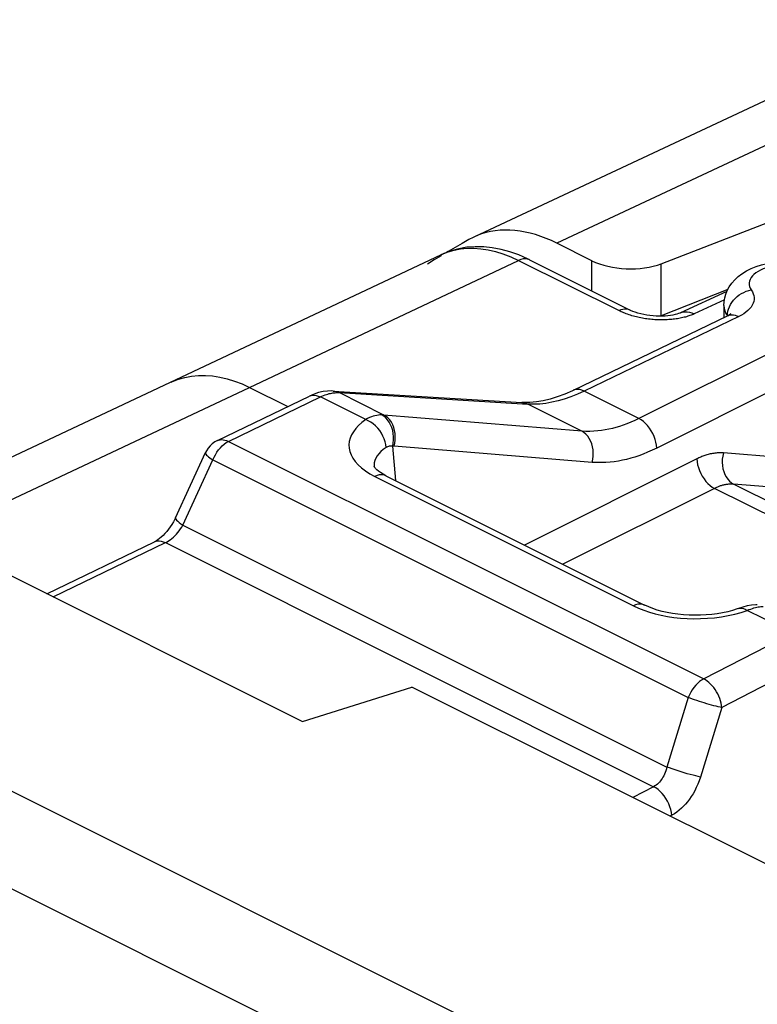
# Model space of a CAD drawing. Units: millimetres. Extents: x -24 to 39.4, y -31.3 to 38.3.
# Drawn here: x -14.3 to -8.5, y 23.5 to 31.3 of the extents above; entities that cross this region are included whole.
import ezdxf

# ---------------------------------------------------------------- set-up
doc = ezdxf.new("R2010")
doc.units = ezdxf.units.MM
doc.header["$LTSCALE"] = 16.335
doc.layers.get('0').update_dxf_attribs({"linetype": 'CONTINUOUS'})
doc.layers.add('ASSI', color=7, linetype='CONTINUOUS')
doc.layers.add('RACCORDO', color=7, linetype='CONTINUOUS')

msp = doc.modelspace()

# ---------------------------------------------------------------- linework, layer by layer
at = {"color": 7, "linetype": 'CONTINUOUS'}
for p, q in [((-7.0273, 31.3133), (-10.7197, 29.5858)), ((-9.2303, 29.3726), (-5.4939, 30.8268)), ((-9.7808, 29.397), (-10.0609, 29.537)), ((-10.9793, 29.4374), (-11.0342, 29.4044)), ((-10.9243, 29.4701), (-10.9362, 29.463)), ((-11.0342, 29.4044), (-11.0889, 29.3711)), ((-16.6785, 28.0334), (-12.0823, 25.7353)), ((-12.0823, 25.7353), (-11.2128, 26.0083)), ((-0.2666, 20.5352), (-11.2128, 26.0083))]:
    msp.add_line(p, q, dxfattribs=at)
at = {"color": 250, "linetype": 'CONTINUOUS'}
for p, q in [((-6.369, 31.2644), (-10.0609, 29.537)), ((7.3066, 14.3307), (-23.4715, 29.7198)), ((-9.7808, 29.1565), (-9.7808, 29.397)), ((-9.2303, 28.959), (-9.2303, 29.3726)), ((-8.7011, 29.1686), (-9.2303, 28.959)), ((6.9624, 13.7257), (-23.8158, 29.1148))]:
    msp.add_line(p, q, dxfattribs=at)
at = {"color": 7, "linetype": 'CONTINUOUS'}
for points in [[(-10.7197, 29.5858), (-10.7256, 29.583), (-10.7581, 29.566)], [(-10.0609, 29.537), (-10.1032, 29.5571), (-10.1453, 29.5751), (-10.1872, 29.591), (-10.229, 29.6047), (-10.2707, 29.6163), (-10.3119, 29.6256), (-10.3527, 29.6328), (-10.3932, 29.6378), (-10.433, 29.6406), (-10.4723, 29.6411), (-10.5109, 29.6394), (-10.5488, 29.6355), (-10.5859, 29.6294), (-10.6223, 29.621), (-10.6577, 29.6105), (-10.6921, 29.5978), (-10.7197, 29.5858)], [(-10.7581, 29.566), (-10.8137, 29.5344), (-10.8691, 29.5024), (-10.9243, 29.4701)]]:
    msp.add_lwpolyline(points, dxfattribs=at)
msp.add_ellipse((-9.498, 29.5203), major_axis=(0.3999, -0.0164), ratio=0.467291, start_param=-2.337003, end_param=-0.818567, dxfattribs=at)
at = {"layer": 'ASSI', "color": 7, "linetype": 'CONTINUOUS'}
for p, q in [((-10.9796, 29.4452), (-13.5049, 28.2534)), ((-8.7081, 29.1539), (-9.0769, 28.9835)), ((-8.7323, 29.0414), (-8.7323, 28.9454)), ((-12.5019, 28.3907), (-12.1978, 28.2386)), ((-11.9889, 28.3374), (-12.0264, 28.3214)), ((-11.849, 28.3619), (-11.883, 28.3611)), ((-11.838, 28.3614), (-11.849, 28.3619)), ((-11.838, 28.3614), (-10.3381, 28.2701)), ((-12.7576, 27.9684), (-12.0265, 28.3213)), ((-10.3254, 28.2695), (-10.338, 28.2701)), ((-13.5049, 28.2534), (-15.0063, 27.5472)), ((-13.0909, 27.3541), (-12.8523, 27.872)), ((-11.5121, 27.7583), (-11.5121, 27.7582)), ((-11.5011, 27.7457), (-11.5048, 27.75)), ((-11.4178, 27.6879), (-9.3619, 26.6599)), ((-14.1126, 26.7505), (-13.2578, 27.1632)), ((-13.2532, 27.1655), (-13.2578, 27.1632)), ((-9.3617, 26.6598), (-9.3619, 26.6599)), ((-8.5814, 26.6442), (-8.6154, 26.633)), ((-8.6154, 26.633), (-8.6154, 26.633)), ((-8.4778, 26.6627), (-8.512, 26.6595)), ((-8.4667, 26.6631), (-8.4778, 26.6627)), ((-8.4667, 26.6631), (-8.4666, 26.6631))]:
    msp.add_line(p, q, dxfattribs=at)
at = {"layer": 'ASSI', "color": 250, "linetype": 'CONTINUOUS'}
for p, q in [((-8.7038, 28.9583), (-8.7028, 28.9766)), ((-8.6145, 28.9534), (-9.8432, 28.3602)), ((-15.0222, 27.2053), (-12.5019, 28.3907)), ((-11.7975, 28.349), (-11.7903, 28.3486)), ((-11.4348, 28.1709), (-11.7903, 28.3486)), ((-11.7903, 28.3486), (-10.2905, 28.2573)), ((-9.8432, 28.3602), (-9.8967, 28.336)), ((-9.4076, 28.1424), (-9.8432, 28.3602)), ((-12.6706, 27.9615), (-11.9395, 28.3144)), ((-11.9395, 28.3144), (-11.9268, 28.3204)), ((-11.5791, 28.1342), (-11.9395, 28.3144)), ((-9.8618, 28.043), (-10.2905, 28.2573)), ((-10.2435, 28.2562), (-10.2905, 28.2573)), ((-9.8618, 28.043), (-11.4348, 28.1709)), ((-12.7576, 27.9684), (-12.7573, 27.9685)), ((-12.687, 27.9521), (-12.6706, 27.9615)), ((-12.6706, 27.9615), (-8.8927, 26.0725)), ((-11.3409, 27.6494), (-11.3643, 27.923)), ((-9.7803, 27.7946), (-11.3534, 27.9225)), ((-13.0317, 27.2958), (-12.7931, 27.8136)), ((-12.7931, 27.8136), (-9.0151, 25.9246)), ((-8.9476, 27.8224), (-10.3172, 27.1376)), ((-11.5465, 27.7037), (-11.5071, 27.6821)), ((-11.5071, 27.6821), (-9.4513, 26.6542)), ((-8.8064, 27.5876), (-10.0119, 26.9849)), ((-6.7961, 26.5825), (-8.8064, 27.5876)), ((-6.6558, 26.6212), (-8.6546, 27.6206)), ((-13.0317, 27.2958), (-9.1848, 25.3723)), ((-14.0629, 26.7256), (-13.1709, 27.1563)), ((-13.1709, 27.1563), (-9.2906, 25.2161)), ((-8.5958, 26.6022), (-8.5472, 26.6182)), ((-8.1867, 26.438), (-8.5472, 26.6182)), ((-8.1867, 26.438), (-8.8927, 26.0725)), ((-8.0434, 26.2107), (-8.7493, 25.8452)), ((-9.0151, 25.9246), (-9.1848, 25.3723)), ((-8.7493, 25.8452), (-8.9189, 25.2928)), ((-9.2906, 25.2161), (-9.4566, 25.1302)), ((-9.1472, 24.9888), (-9.1603, 24.982))]:
    msp.add_line(p, q, dxfattribs=at)
at = {"layer": 'ASSI', "color": 7, "linetype": 'CONTINUOUS'}
for points in [[(-8.7323, 29.0414), (-8.7306, 29.0712), (-8.7257, 29.1014), (-8.7172, 29.1316), (-8.7051, 29.1614), (-8.6893, 29.1904), (-8.6698, 29.2185), (-8.6465, 29.2454), (-8.6194, 29.2707), (-8.5887, 29.2941), (-8.5538, 29.3158), (-8.5151, 29.3353), (-8.4744, 29.3517), (-8.4326, 29.365), (-8.3892, 29.3755), (-8.3454, 29.3833), (-8.3017, 29.3884), (-8.258, 29.391), (-8.2142, 29.3912)], [(-8.7015, 28.9603), (-9.9365, 28.3641), (-9.997, 28.3373), (-10.0561, 28.3149), (-10.1133, 28.2971), (-10.1686, 28.2838), (-10.2226, 28.2746)], [(-8.6769, 28.9751), (-8.6763, 28.9758), (-8.6763, 28.9758), (-8.6782, 28.9742), (-8.6821, 28.9713), (-8.6879, 28.9676), (-8.6957, 28.9632), (-8.7015, 28.9603)], [(-11.883, 28.3611), (-11.9179, 28.3568), (-11.9532, 28.3489), (-11.9889, 28.3374)], [(-10.2226, 28.2746), (-10.275, 28.2699), (-10.3254, 28.2695)], [(-12.7573, 27.9685), (-12.7787, 27.9565), (-12.7982, 27.9422), (-12.8159, 27.9257), (-12.8315, 27.907), (-12.8448, 27.8865), (-12.8523, 27.872)], [(-11.5048, 27.75), (-11.5077, 27.7538), (-11.5114, 27.7593), (-11.5126, 27.7615), (-11.5124, 27.7607), (-11.5121, 27.7583)], [(-11.478, 27.7248), (-11.4912, 27.736), (-11.5011, 27.7457)], [(-11.4178, 27.6879), (-11.4416, 27.7007), (-11.4613, 27.7129), (-11.478, 27.7248)], [(-13.0909, 27.3541), (-13.096, 27.3434), (-13.1069, 27.3226), (-13.119, 27.3019), (-13.1321, 27.2819), (-13.146, 27.2626), (-13.1604, 27.2446)], [(-13.1604, 27.2446), (-13.1751, 27.2281), (-13.1897, 27.2132), (-13.204, 27.2001), (-13.2177, 27.1888), (-13.2307, 27.1792), (-13.2426, 27.1715), (-13.2532, 27.1655)], [(-8.6154, 26.633), (-8.6267, 26.6291), (-8.6631, 26.6176), (-8.7018, 26.6074), (-8.7425, 26.5986), (-8.7849, 26.5913), (-8.8285, 26.5856), (-8.873, 26.5815), (-8.9182, 26.5792), (-8.9637, 26.5786), (-9.0091, 26.5797), (-9.0542, 26.5826), (-9.0985, 26.5871), (-9.1417, 26.5932), (-9.1835, 26.601), (-9.2236, 26.6102), (-9.2615, 26.6207), (-9.2971, 26.6324), (-9.3297, 26.6452), (-9.3617, 26.6598)], [(-8.512, 26.6595), (-8.5466, 26.6532), (-8.5814, 26.6442)]]:
    msp.add_lwpolyline(points, dxfattribs=at)
at = {"layer": 'ASSI', "color": 250, "linetype": 'CONTINUOUS'}
for points in [[(-8.1778, 29.3621), (-8.2057, 29.3641), (-8.2342, 29.3646), (-8.2628, 29.3638), (-8.291, 29.3617), (-8.3186, 29.3583), (-8.3456, 29.3535), (-8.3714, 29.3475), (-8.396, 29.3403), (-8.4192, 29.3319), (-8.4406, 29.3226), (-8.4601, 29.3122), (-8.4777, 29.3009), (-8.493, 29.2889), (-8.5058, 29.2762), (-8.5163, 29.2628), (-8.5242, 29.2491), (-8.5294, 29.2352), (-8.532, 29.2209), (-8.5318, 29.2066), (-8.529, 29.1926), (-8.5234, 29.1787), (-8.5152, 29.1648)], [(-8.6946, 29.0135), (-8.6875, 29.0317), (-8.6785, 29.0494), (-8.6678, 29.0665), (-8.6554, 29.0828), (-8.6414, 29.098), (-8.6261, 29.1122), (-8.6095, 29.125), (-8.5919, 29.1363), (-8.5735, 29.146), (-8.5544, 29.1541), (-8.5349, 29.1604), (-8.5152, 29.1648)], [(-8.5152, 29.1648), (-8.5061, 29.1501), (-8.4993, 29.1352), (-8.4948, 29.1202), (-8.4925, 29.105), (-8.4926, 29.0895), (-8.495, 29.0743), (-8.4997, 29.0591), (-8.5069, 29.044), (-8.5161, 29.0294), (-8.5276, 29.0152), (-8.5413, 29.0015), (-8.5568, 28.9884), (-8.5742, 28.9761), (-8.5934, 28.9644), (-8.6145, 28.9534)], [(-8.7323, 29.0414), (-8.7304, 29.0202), (-8.7251, 28.9992), (-8.7162, 28.9785), (-8.7038, 28.9583)], [(-8.7028, 28.9766), (-8.6997, 28.9951), (-8.6946, 29.0135)], [(-8.7015, 28.9603), (-8.6922, 28.964), (-8.6805, 28.9668), (-8.6681, 28.9677), (-8.6551, 28.9668), (-8.6418, 28.9641), (-8.6282, 28.9596), (-8.6145, 28.9534)], [(-13.1243, 28.4323), (-13.1153, 28.4365), (-13.0663, 28.4557), (-13.0154, 28.4703), (-12.9627, 28.4802), (-12.9084, 28.4855), (-12.8528, 28.486), (-12.796, 28.4817), (-12.7383, 28.4728), (-12.6798, 28.4591), (-12.6208, 28.4409), (-12.5614, 28.418), (-12.502, 28.3907)], [(-11.9268, 28.3204), (-11.9144, 28.3257), (-11.9025, 28.3303), (-11.8909, 28.3343), (-11.8798, 28.3378), (-11.869, 28.3407), (-11.8587, 28.3431), (-11.8488, 28.3451), (-11.8392, 28.3466), (-11.8301, 28.3477), (-11.8214, 28.3485), (-11.813, 28.3489), (-11.8051, 28.3491), (-11.7975, 28.349)], [(-11.8379, 28.3614), (-11.8274, 28.3603), (-11.8085, 28.356), (-11.7903, 28.3486)], [(-9.8967, 28.336), (-9.9493, 28.3151), (-10.0007, 28.2974)], [(-9.8432, 28.3602), (-9.8603, 28.3678), (-9.8772, 28.3726), (-9.8935, 28.3745), (-9.9091, 28.3736), (-9.9237, 28.3699), (-9.9301, 28.3671)], [(-12.02, 28.3241), (-12.0055, 28.3278), (-11.9899, 28.3287), (-11.9735, 28.3268), (-11.9567, 28.322), (-11.9395, 28.3144)], [(-10.338, 28.2701), (-10.3267, 28.2688), (-10.3143, 28.2663), (-10.3023, 28.2624), (-10.2905, 28.2573)], [(-10.0007, 28.2974), (-10.0506, 28.2832), (-10.0992, 28.272), (-10.1475, 28.2637), (-10.1958, 28.2584), (-10.2435, 28.2562)], [(-11.5791, 28.1342), (-11.6096, 28.111), (-11.6362, 28.0873), (-11.6588, 28.0629), (-11.6774, 28.0379), (-11.692, 28.0123), (-11.7026, 27.9864), (-11.7093, 27.9601), (-11.712, 27.9335), (-11.7106, 27.9069), (-11.7051, 27.8804), (-11.6956, 27.8538), (-11.6817, 27.8275), (-11.6631, 27.8012), (-11.6401, 27.7751), (-11.613, 27.75), (-11.5818, 27.7263), (-11.5469, 27.704)], [(-11.4528, 28.1716), (-11.4655, 28.1712), (-11.4785, 28.17), (-11.4918, 28.168), (-11.5056, 28.1651), (-11.5197, 28.1612), (-11.5341, 28.1562), (-11.5488, 28.1501), (-11.5638, 28.1428), (-11.5791, 28.1342)], [(-11.4174, 27.9128), (-11.4199, 27.9354), (-11.4249, 27.9583), (-11.4324, 27.9813), (-11.4422, 28.0039), (-11.4541, 28.0259), (-11.468, 28.0469), (-11.4837, 28.0665), (-11.5009, 28.0844), (-11.5194, 28.1004), (-11.5387, 28.1141), (-11.5588, 28.1255), (-11.5791, 28.1342)], [(-11.3643, 27.923), (-11.3596, 27.9475), (-11.3573, 27.9727), (-11.3573, 27.998), (-11.3598, 28.0232), (-11.3645, 28.0477), (-11.3716, 28.0712), (-11.3808, 28.0933), (-11.392, 28.1137), (-11.405, 28.1319), (-11.4197, 28.1479), (-11.4357, 28.1611), (-11.4528, 28.1716)], [(-11.4348, 28.1709), (-11.4368, 28.1711), (-11.4388, 28.1712), (-11.4408, 28.1713), (-11.4428, 28.1714), (-11.4448, 28.1715), (-11.4468, 28.1715), (-11.4488, 28.1716), (-11.4508, 28.1716), (-11.4528, 28.1716)], [(-11.3534, 27.9225), (-11.3478, 27.9471), (-11.3446, 27.9722), (-11.3438, 27.9975), (-11.3454, 28.0227), (-11.3494, 28.0472), (-11.3557, 28.0706), (-11.3643, 28.0927), (-11.375, 28.1131), (-11.3876, 28.1313), (-11.402, 28.1472), (-11.4178, 28.1605), (-11.4348, 28.1709)], [(-9.4076, 28.1424), (-9.44, 28.1269), (-9.4717, 28.1129), (-9.5025, 28.1005), (-9.5322, 28.0895), (-9.5611, 28.0799), (-9.5898, 28.0714), (-9.6185, 28.0639), (-9.647, 28.0574), (-9.6759, 28.0519), (-9.7053, 28.0474), (-9.7351, 28.044), (-9.7657, 28.0417), (-9.7971, 28.0407), (-9.8292, 28.0411), (-9.8618, 28.043)], [(-9.2664, 27.9077), (-9.2685, 27.9305), (-9.2728, 27.9539), (-9.2792, 27.9775), (-9.2877, 28.0011), (-9.2981, 28.0241), (-9.3103, 28.0462), (-9.324, 28.0671), (-9.3391, 28.0864), (-9.3552, 28.1039), (-9.3722, 28.1192), (-9.3898, 28.1321), (-9.4076, 28.1424)], [(-9.7803, 27.7946), (-9.7747, 27.8191), (-9.7715, 27.8443), (-9.7707, 27.8696), (-9.7723, 27.8947), (-9.7763, 27.9192), (-9.7827, 27.9427), (-9.7913, 27.9648), (-9.802, 27.9851), (-9.8146, 28.0034), (-9.8289, 28.0193), (-9.8447, 28.0325), (-9.8618, 28.043)], [(-12.7615, 27.8755), (-12.7483, 27.8941), (-12.7341, 27.9113), (-12.719, 27.9268), (-12.7032, 27.9405), (-12.687, 27.9521)], [(-12.7573, 27.9685), (-12.7483, 27.9721), (-12.7365, 27.9749), (-12.7241, 27.9758), (-12.7112, 27.9749), (-12.6979, 27.9722), (-12.6843, 27.9677), (-12.6706, 27.9615)], [(-12.8523, 27.872), (-12.8529, 27.8685), (-12.8517, 27.864), (-12.8485, 27.8586), (-12.8435, 27.8525), (-12.8367, 27.8458), (-12.8281, 27.8384), (-12.8179, 27.8306), (-12.8062, 27.8223), (-12.7931, 27.8136)], [(-12.7931, 27.8136), (-12.7841, 27.835), (-12.7735, 27.8557), (-12.7615, 27.8755)], [(-11.4174, 27.9128), (-11.4392, 27.897), (-11.4583, 27.8805), (-11.4745, 27.8634), (-11.4877, 27.8458), (-11.4982, 27.8279), (-11.5058, 27.8095), (-11.5106, 27.7908), (-11.5125, 27.772), (-11.5121, 27.7583)], [(-11.3643, 27.923), (-11.3698, 27.924), (-11.3755, 27.9245), (-11.3812, 27.9246), (-11.3871, 27.9241), (-11.3931, 27.9232), (-11.3991, 27.9216), (-11.4052, 27.9193), (-11.4113, 27.9164), (-11.4174, 27.9128)], [(-11.3534, 27.9225), (-11.3546, 27.9226), (-11.3558, 27.9227), (-11.357, 27.9228), (-11.3582, 27.9228), (-11.3594, 27.9229), (-11.3606, 27.9229), (-11.3618, 27.9229), (-11.363, 27.923), (-11.3643, 27.923)], [(-9.2664, 27.9077), (-9.3032, 27.8902), (-9.339, 27.8743), (-9.3738, 27.8601), (-9.4075, 27.8476), (-9.4402, 27.8367), (-9.4728, 27.8271), (-9.5052, 27.8185), (-9.5375, 27.8112), (-9.5702, 27.805), (-9.6034, 27.7998), (-9.6372, 27.7958), (-9.6717, 27.7933), (-9.7071, 27.7923), (-9.7433, 27.7927), (-9.7803, 27.7946)], [(-8.736, 27.869), (-8.7459, 27.8696), (-8.7557, 27.8699), (-8.7654, 27.87), (-8.7751, 27.8698), (-8.7846, 27.8693), (-8.7941, 27.8685), (-8.8035, 27.8675), (-8.8128, 27.8663), (-8.822, 27.8648), (-8.8311, 27.8631), (-8.8401, 27.8612), (-8.849, 27.8592), (-8.8578, 27.8569), (-8.8666, 27.8545), (-8.8752, 27.8519), (-8.8837, 27.8491), (-8.8921, 27.8462), (-8.9003, 27.8432), (-8.9085, 27.84), (-8.9166, 27.8367), (-8.9245, 27.8333), (-8.9323, 27.8298), (-8.94, 27.8261), (-8.9476, 27.8224)], [(-8.736, 27.869), (-8.7416, 27.8444), (-8.7448, 27.8193), (-8.7457, 27.7939), (-8.744, 27.7688), (-8.74, 27.7443), (-8.7337, 27.7208), (-8.7251, 27.6988), (-8.7144, 27.6784), (-8.7018, 27.6602), (-8.6875, 27.6443), (-8.6716, 27.631), (-8.6546, 27.6206)], [(-8.9476, 27.8224), (-8.9456, 27.7996), (-8.9413, 27.7762), (-8.9348, 27.7525), (-8.9263, 27.729), (-8.9159, 27.706), (-8.9038, 27.6839), (-8.89, 27.663), (-8.875, 27.6436), (-8.8588, 27.6262), (-8.8418, 27.6109), (-8.8243, 27.5979), (-8.8064, 27.5876)], [(-11.4178, 27.6879), (-11.4235, 27.6904), (-11.4385, 27.6947), (-11.4547, 27.696), (-11.4717, 27.6943), (-11.4892, 27.6897), (-11.5071, 27.6821)], [(-8.6546, 27.6206), (-8.6617, 27.6211), (-8.6687, 27.6213), (-8.6758, 27.6214), (-8.6827, 27.6213), (-8.6896, 27.6209), (-8.6964, 27.6204), (-8.7031, 27.6197), (-8.7098, 27.6188), (-8.7164, 27.6178), (-8.723, 27.6166), (-8.7294, 27.6153), (-8.7358, 27.6138), (-8.7422, 27.6122), (-8.7484, 27.6105), (-8.7546, 27.6087), (-8.7607, 27.6067), (-8.7667, 27.6046), (-8.7726, 27.6025), (-8.7784, 27.6002), (-8.7842, 27.5978), (-8.7899, 27.5954), (-8.7955, 27.5929), (-8.801, 27.5903), (-8.8064, 27.5876)], [(-13.0909, 27.3541), (-13.0911, 27.3536), (-13.0912, 27.3486), (-13.0882, 27.3423), (-13.0823, 27.3348), (-13.0735, 27.3263), (-13.062, 27.3168), (-13.048, 27.3066), (-13.0317, 27.2958)], [(-13.1709, 27.1563), (-13.1582, 27.1627), (-13.1455, 27.1703), (-13.1327, 27.179), (-13.1202, 27.1886), (-13.1078, 27.1992), (-13.0956, 27.2107), (-13.0836, 27.2233), (-13.0719, 27.2367), (-13.0608, 27.2508), (-13.0503, 27.2654), (-13.0406, 27.2804), (-13.0317, 27.2958)], [(-13.2578, 27.1632), (-13.2514, 27.1659), (-13.2368, 27.1697), (-13.2212, 27.1706), (-13.2049, 27.1686), (-13.188, 27.1638), (-13.1709, 27.1563)], [(-9.3619, 26.6599), (-9.3677, 26.6625), (-9.3828, 26.6668), (-9.3989, 26.6681), (-9.4159, 26.6664), (-9.4335, 26.6618), (-9.4513, 26.6542)], [(-9.4513, 26.6542), (-9.411, 26.6357), (-9.3687, 26.619)], [(-9.3687, 26.619), (-9.3245, 26.604), (-9.2781, 26.5909)], [(-8.6154, 26.633), (-8.6038, 26.6358), (-8.5904, 26.6359), (-8.5764, 26.633), (-8.5619, 26.627), (-8.5472, 26.6182)], [(-8.5472, 26.6182), (-8.533, 26.6239), (-8.5193, 26.6289), (-8.5061, 26.6332), (-8.4934, 26.637), (-8.4813, 26.6402), (-8.4697, 26.643), (-8.4586, 26.6452), (-8.4479, 26.647), (-8.4378, 26.6483), (-8.4281, 26.6493), (-8.4188, 26.6499)], [(-9.2781, 26.5909), (-9.2298, 26.5795), (-9.1803, 26.5701), (-9.1296, 26.5626), (-9.0776, 26.557), (-9.0249, 26.5534), (-8.9713, 26.5519), (-8.9169, 26.5523), (-8.8623, 26.555), (-8.8071, 26.56), (-8.7517, 26.5673), (-8.6978, 26.5767)], [(-8.6978, 26.5767), (-8.646, 26.5884), (-8.5958, 26.6022)], [(-8.8927, 26.0725), (-8.9091, 26.0631), (-8.9253, 26.0515), (-8.941, 26.0378), (-8.9561, 26.0223), (-8.9704, 26.0051), (-8.9836, 25.9865), (-8.9955, 25.9667), (-9.0061, 25.946), (-9.0151, 25.9246)], [(-8.7493, 25.8452), (-8.7513, 25.8631), (-8.7546, 25.8814), (-8.7593, 25.8998), (-8.7653, 25.9183), (-8.7725, 25.9365), (-8.7809, 25.9544), (-8.7904, 25.9718), (-8.801, 25.9885), (-8.8124, 26.0042), (-8.8246, 26.019), (-8.8374, 26.0325), (-8.8508, 26.0448), (-8.8645, 26.0556), (-8.8785, 26.0648), (-8.8927, 26.0725)], [(-8.7493, 25.8452), (-8.7631, 25.8482), (-8.7782, 25.8518), (-8.7946, 25.8559), (-8.812, 25.8604), (-8.8302, 25.8654), (-8.8491, 25.8707), (-8.8684, 25.8764), (-8.8881, 25.8822), (-8.9077, 25.8883), (-8.9272, 25.8944), (-8.9464, 25.9006), (-8.9649, 25.9068), (-8.9827, 25.9129), (-8.9995, 25.9189), (-9.0151, 25.9246)], [(-9.1848, 25.3723), (-9.1887, 25.3573), (-9.1933, 25.3428), (-9.1985, 25.3291), (-9.2041, 25.3161), (-9.2101, 25.3038), (-9.2164, 25.2923), (-9.223, 25.2815), (-9.2298, 25.2716), (-9.2371, 25.2621), (-9.2446, 25.2532), (-9.2525, 25.2448), (-9.2611, 25.2368), (-9.2703, 25.2293), (-9.2802, 25.2223), (-9.2906, 25.2161)], [(-8.9189, 25.2928), (-8.9364, 25.2967), (-8.9558, 25.3015), (-8.9771, 25.3069), (-8.9997, 25.3131), (-9.0234, 25.3198), (-9.0477, 25.3269), (-9.0723, 25.3344), (-9.0967, 25.3421), (-9.1205, 25.3498), (-9.1434, 25.3575), (-9.1649, 25.3651), (-9.1848, 25.3723)], [(-8.9189, 25.2928), (-8.929, 25.2635), (-8.9398, 25.2355), (-8.9515, 25.2089), (-8.9641, 25.1837), (-8.9776, 25.1598), (-8.9916, 25.1374), (-9.0058, 25.1165), (-9.0206, 25.0971), (-9.0361, 25.0787), (-9.0521, 25.0612), (-9.0687, 25.0448), (-9.0865, 25.0294), (-9.1056, 25.0149), (-9.1259, 25.0014), (-9.1472, 24.9888)], [(-9.1472, 24.9888), (-9.1499, 25.0113), (-9.1547, 25.0342), (-9.1615, 25.0572), (-9.1704, 25.0801), (-9.181, 25.1023), (-9.1934, 25.1237), (-9.2072, 25.1438), (-9.2223, 25.1624), (-9.2384, 25.1792), (-9.2553, 25.1939), (-9.2728, 25.2062), (-9.2906, 25.2161)]]:
    msp.add_lwpolyline(points, dxfattribs=at)
at = {"layer": 'RACCORDO', "color": 250, "linetype": 'CONTINUOUS'}
for p, q in [((-5.1502, 30.2712), (-9.4076, 28.1424)), ((-5.009, 30.0364), (-9.2664, 27.9077)), ((-10.9796, 29.4452), (-10.9715, 29.4489)), ((-10.9715, 29.4489), (-10.9245, 29.4675)), ((-12.502, 28.3907), (-10.3642, 29.4002)), ((-10.3642, 29.4002), (-9.5651, 29.0007)), ((-8.7282, 29.0858), (-8.969, 28.9746)), ((-9.5565, 28.9964), (-9.5651, 29.0007)), ((-7.8241, 27.7948), (-8.736, 27.869)), ((-7.7425, 27.5464), (-8.6546, 27.6206))]:
    msp.add_line(p, q, dxfattribs=at)
at = {"layer": 'RACCORDO', "color": 7, "linetype": 'CONTINUOUS'}
for p, q in [((-10.9808, 29.4446), (-10.9796, 29.4452)), ((-10.3627, 29.4431), (-10.4333, 29.4683)), ((-10.2773, 29.4047), (-9.4781, 29.0051))]:
    msp.add_line(p, q, dxfattribs=at)
for points in [[(-10.4333, 29.4683), (-10.5035, 29.4875), (-10.573, 29.5006), (-10.6415, 29.5077), (-10.7087, 29.5088), (-10.7745, 29.5039), (-10.8381, 29.4931), (-10.8994, 29.4767), (-10.9581, 29.4549), (-10.9808, 29.4446)], [(-10.2772, 29.4047), (-10.2919, 29.4119), (-10.3627, 29.4431)], [(-9.0769, 28.9835), (-9.0827, 28.981), (-9.0926, 28.9773), (-9.1053, 28.9733), (-9.1204, 28.9693), (-9.1374, 28.9657), (-9.1564, 28.9624), (-9.1769, 28.9597), (-9.1988, 28.9578), (-9.2218, 28.9566), (-9.2456, 28.9563), (-9.2701, 28.9569), (-9.2949, 28.9584), (-9.3198, 28.9609), (-9.3446, 28.9644), (-9.369, 28.9689), (-9.3925, 28.9743), (-9.415, 28.9805), (-9.4361, 28.9874), (-9.4556, 28.9949), (-9.4733, 29.0028), (-9.4781, 29.0051)]]:
    msp.add_lwpolyline(points, dxfattribs=at)
at = {"layer": 'RACCORDO', "color": 250, "linetype": 'CONTINUOUS'}
for points in [[(-10.9245, 29.4675), (-10.8755, 29.4816), (-10.825, 29.4913), (-10.7728, 29.4965), (-10.7189, 29.4972), (-10.6635, 29.4932), (-10.6066, 29.4846), (-10.548, 29.4712), (-10.4879, 29.4527), (-10.4266, 29.4291), (-10.3642, 29.4002)], [(-10.2773, 29.4047), (-10.2795, 29.4058), (-10.2946, 29.4109), (-10.3109, 29.4129), (-10.3281, 29.4118), (-10.346, 29.4075), (-10.3642, 29.4002)], [(-9.4781, 29.0051), (-9.4832, 29.0075), (-9.4954, 29.0113), (-9.5084, 29.0131), (-9.522, 29.013), (-9.536, 29.0108), (-9.5505, 29.0067), (-9.5651, 29.0007)], [(-9.5183, 28.9796), (-9.5284, 28.9838), (-9.5381, 28.988), (-9.5475, 28.9922), (-9.5565, 28.9964)], [(-9.3801, 28.9405), (-9.3922, 28.9428), (-9.4043, 28.9452), (-9.4162, 28.9479), (-9.4281, 28.9507), (-9.4399, 28.9538), (-9.4516, 28.957), (-9.4632, 28.9604), (-9.4746, 28.9639), (-9.4859, 28.9677), (-9.4971, 28.9716), (-9.5079, 28.9756), (-9.5183, 28.9796)], [(-8.9849, 28.9677), (-8.9933, 28.9644), (-9.0019, 28.9613), (-9.0107, 28.9583), (-9.0197, 28.9554), (-9.029, 28.9526), (-9.0386, 28.95), (-9.0484, 28.9474), (-9.0585, 28.945), (-9.0688, 28.9427), (-9.0794, 28.9406), (-9.0902, 28.9386), (-9.1012, 28.9367), (-9.1123, 28.935)], [(-9.0769, 28.9835), (-9.0717, 28.9858), (-9.0562, 28.9903), (-9.0399, 28.9923), (-9.0228, 28.9917), (-9.0052, 28.9885), (-8.9872, 28.9828), (-8.969, 28.9746)], [(-8.969, 28.9746), (-8.9769, 28.9711), (-8.9849, 28.9677)], [(-9.1706, 28.9289), (-9.1826, 28.9281), (-9.1947, 28.9276), (-9.2069, 28.9272), (-9.2192, 28.927), (-9.2316, 28.9269), (-9.244, 28.9271), (-9.2564, 28.9274), (-9.2688, 28.9279), (-9.2813, 28.9286), (-9.2938, 28.9294), (-9.3062, 28.9305), (-9.3187, 28.9317), (-9.3311, 28.9331), (-9.3434, 28.9347), (-9.3557, 28.9364), (-9.368, 28.9383), (-9.3801, 28.9405)], [(-9.1123, 28.935), (-9.1237, 28.9335), (-9.1352, 28.9321), (-9.1468, 28.9308), (-9.1586, 28.9298), (-9.1706, 28.9289)]]:
    msp.add_lwpolyline(points, dxfattribs=at)

doc.saveas('drawing.dxf')
